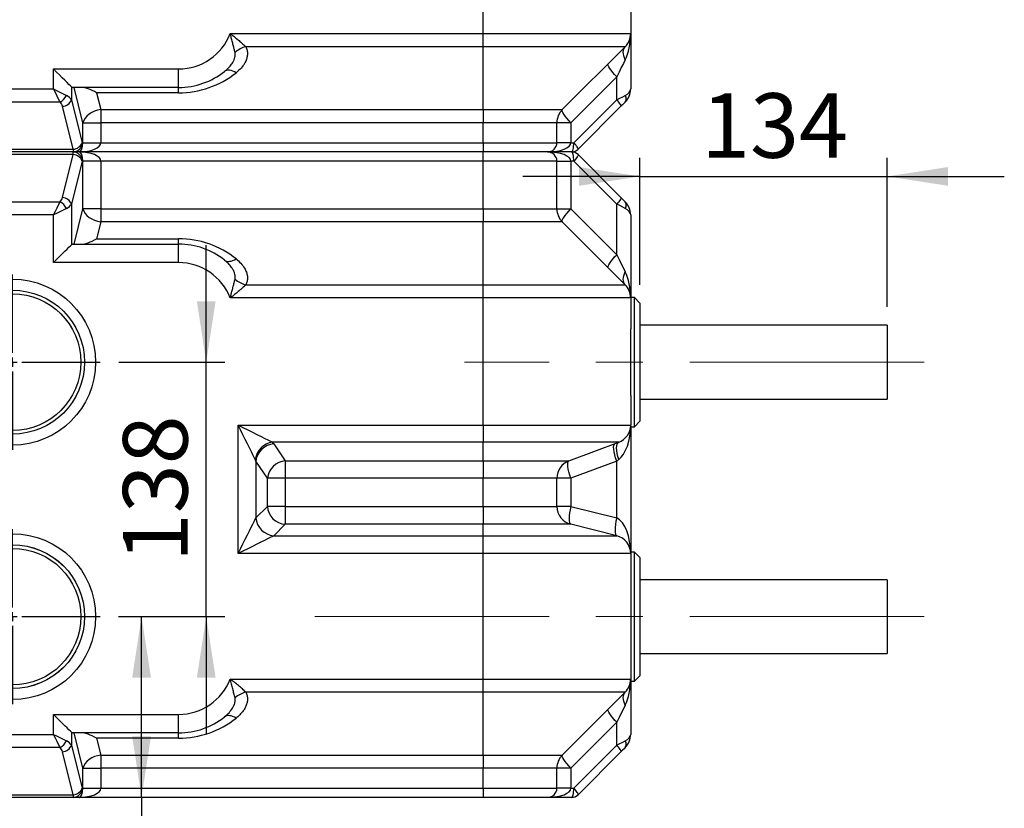
# Model space of a CAD drawing. Units: millimetres. Extents: x 5 to 421, y 5 to 292.
# Drawn here: x 91 to 144, y 54 to 97 of the extents above; entities that cross this region are included whole.
import ezdxf

# ---------------------------------------------------------------- set-up
doc = ezdxf.new("R2010")
doc.units = ezdxf.units.MM
doc.linetypes.add('CENTERX2', pattern=[20.32, 12.7, -2.54, 2.54, -2.54])
doc.layers.add('BORDER', color=7, linetype='Continuous')
doc.styles.add('SLDTEXTSTYLE2', font='TXT', dxfattribs={"width": 0.75})
doc.dimstyles.new('SLDDIMSTYLE0', dxfattribs={"dimtxt": 3.5, "dimasz": 3.302, "dimexe": 0, "dimexo": 0.0625, "dimgap": 0.875, "dimtad": 1, "dimdec": 0, "dimlfac": 10, "dimrnd": 1e-09, "dimzin": 12, "dimdsep": 46, "dimtxsty": 'SLDTEXTSTYLE2', "dimsah": 1, "dimcen": 0.09, "dimadec": 0, "dimazin": 3, "dimtfac": 1, "dimtdec": 0, "dimtofl": 0, "dimtmove": 0, "dimatfit": 3, "dimfxl": 0, "dimfrac": 2, "dimtolj": 1, "dimtzin": 12, "dimarcsym": 0})
doc.dimstyles.new('SLDDIMSTYLE1', dxfattribs={"dimtxt": 3.5, "dimasz": 3.302, "dimexe": 0, "dimexo": 0.0625, "dimgap": 0.875, "dimtad": 1, "dimdec": 0, "dimlfac": 10, "dimrnd": 1e-09, "dimzin": 12, "dimdsep": 46, "dimtxsty": 'SLDTEXTSTYLE2', "dimsah": 1, "dimcen": 0.09, "dimadec": 0, "dimazin": 3, "dimtfac": 1, "dimtdec": 0, "dimtmove": 0, "dimatfit": 0, "dimfxl": 0, "dimfrac": 2, "dimtolj": 1, "dimtzin": 12, "dimarcsym": 0})

# ---------------------------------------------------------------- blocks, each defined once
blk = doc.blocks.new('_D_4')
at = {"layer": 'BORDER', "color": 5}
for p, q in [((95.97, 64.776), (98.212, 64.776)), ((97.212, 54.976), (97.212, 64.776)), ((97.212, 54.976), (97.212, 44.225))]:
    blk.add_line(p, q, dxfattribs=at)
for points in [[(97.212, 64.776), (96.704, 61.474), (97.72, 61.474)], [(97.212, 54.976), (97.72, 58.278), (96.704, 58.278)]]:
    blk.add_solid(points, dxfattribs=at)
at = {"layer": 'BORDER', "color": 5, "insert": (92.701, 44.225), "char_height": 3.5, "attachment_point": 1, "rotation": 90, "style": 'SLDTEXTSTYLE2'}
blk.add_mtext('98', dxfattribs=at)
blk = doc.blocks.new('_D_5')
at = {"layer": 'BORDER', "color": 5}
for p, q in [((100.716, 78.577), (100.716, 84.927)), ((95.971, 78.577), (101.716, 78.577)), ((100.716, 64.776), (100.716, 78.577)), ((95.97, 64.776), (101.716, 64.776)), ((100.716, 64.776), (100.716, 58.426))]:
    blk.add_line(p, q, dxfattribs=at)
for points in [[(100.716, 78.577), (101.224, 81.879), (100.208, 81.879)], [(100.716, 64.776), (100.208, 61.474), (101.224, 61.474)]]:
    blk.add_solid(points, dxfattribs=at)
at = {"layer": 'BORDER', "color": 5, "insert": (96.205, 67.738), "char_height": 3.5, "attachment_point": 1, "rotation": 90, "style": 'SLDTEXTSTYLE2'}
blk.add_mtext('138', dxfattribs=at)
blk = doc.blocks.new('_D_6')
at = {"layer": 'BORDER', "color": 5}
for p, q in [((124.221, 82.777), (124.221, 89.649)), ((137.621, 81.577), (137.621, 89.649)), ((124.221, 88.649), (117.871, 88.649)), ((124.221, 88.649), (137.621, 88.649)), ((137.621, 88.649), (143.971, 88.649))]:
    blk.add_line(p, q, dxfattribs=at)
for points in [[(124.221, 88.649), (120.919, 89.157), (120.919, 88.141)], [(137.621, 88.649), (140.923, 88.141), (140.923, 89.157)]]:
    blk.add_solid(points, dxfattribs=at)
at = {"layer": 'BORDER', "color": 5, "insert": (127.544, 93.16), "char_height": 3.5, "attachment_point": 1, "style": 'SLDTEXTSTYLE2'}
blk.add_mtext('134', dxfattribs=at)
blk = doc.blocks.new('SW_CENTERMARKSYMBOL_0')
at = {"layer": 'BORDER', "color": 0}
for p, q in [((0, 0.5), (0, 4.75)), ((-0.5, 0), (-4.75, 0)), ((0, 0), (-0.25, 0)), ((0, 0), (0, 0.25)), ((0, 0), (0, -0.25)), ((0, 0), (0.25, 0)), ((0.5, 0), (4.75, 0)), ((0, -0.5), (0, -4.75))]:
    blk.add_line(p, q, dxfattribs=at)
blk = doc.blocks.new('SW_CENTERMARKSYMBOL_1')
at = {"layer": 'BORDER', "color": 0}
for p, q in [((0, 0.5), (0, 4.75)), ((-0.5, 0), (-4.75, 0)), ((0, 0), (-0.25, 0)), ((0, 0), (0, 0.25)), ((0, 0), (0, -0.25)), ((0, 0), (0.25, 0)), ((0.5, 0), (4.75, 0)), ((0, -0.5), (0, -4.75))]:
    blk.add_line(p, q, dxfattribs=at)

msp = doc.modelspace()

# ---------------------------------------------------------------- linework, layer by layer
at = {"color": 7, "linetype": 'Continuous', "lineweight": 25}
for p, q in [((115.721, 96.39), (115.721, 103.195)), ((123.721, 103.195), (123.721, 96.39)), ((102.017, 96.39), (115.721, 96.39)), ((115.721, 95.683), (115.721, 96.39)), ((115.721, 96.39), (123.721, 96.39)), ((123.721, 96.39), (123.721, 93.39)), ((115.721, 95.683), (102.859, 95.683)), ((123.428, 95.683), (115.721, 95.683)), ((115.721, 92.269), (115.721, 95.683)), ((120.014, 92.269), (123.428, 95.683)), ((92.44, 94.476), (99.221, 94.476)), ((92.44, 93.39), (92.44, 94.476)), ((99.221, 93.476), (99.221, 94.476)), ((122.963, 94.047), (120.478, 91.562)), ((122.963, 92.804), (122.963, 94.047)), ((88.002, 93.39), (92.44, 93.39)), ((93.41, 93.506), (93.41, 92.804)), ((99.221, 93.476), (93.471, 93.476)), ((94.031, 91.562), (93.553, 93.476)), ((99.221, 93.183), (99.221, 93.476)), ((99.221, 93.183), (94.773, 93.183)), ((94.773, 93.183), (95.002, 92.269)), ((92.794, 92.683), (87.648, 92.683)), ((93.507, 90.123), (92.925, 92.451)), ((93.41, 92.804), (93.992, 90.476)), ((120.635, 90.476), (122.963, 92.804)), ((123.196, 92.451), (120.867, 90.123)), ((95.002, 92.269), (115.721, 92.269)), ((95.002, 92.269), (95.002, 91.562)), ((115.721, 92.269), (120.014, 92.269)), ((115.721, 92.269), (115.721, 91.562)), ((94.031, 90.476), (94.031, 91.562)), ((94.031, 91.562), (95.002, 91.562)), ((95.002, 91.562), (95.002, 90.476)), ((115.721, 91.562), (95.002, 91.562)), ((119.721, 91.562), (115.721, 91.562)), ((115.721, 90.476), (115.721, 91.562)), ((119.721, 90.476), (119.721, 91.562)), ((120.478, 91.562), (119.721, 91.562)), ((120.478, 91.562), (120.478, 90.476)), ((93.992, 90.476), (94.031, 90.476)), ((94.031, 90.476), (95.002, 90.476)), ((95.002, 90.476), (115.721, 90.476)), ((115.721, 90.476), (119.721, 90.476)), ((115.721, 90.476), (115.721, 89.976)), ((120.478, 90.476), (119.721, 90.476)), ((120.478, 90.476), (120.635, 90.476)), ((86.934, 90.123), (93.507, 90.123)), ((93.507, 89.976), (86.934, 89.976)), ((93.507, 89.83), (86.934, 89.83)), ((92.925, 87.501), (93.507, 89.83)), ((93.507, 90.123), (93.507, 89.976)), ((93.83, 89.976), (93.507, 89.976)), ((93.507, 89.83), (93.507, 89.976)), ((115.721, 89.976), (93.83, 89.976)), ((119.221, 89.976), (115.721, 89.976)), ((115.721, 89.476), (115.721, 89.976)), ((120.514, 89.976), (119.221, 89.976)), ((120.867, 89.83), (123.196, 87.501)), ((93.992, 89.476), (93.41, 87.148)), ((94.031, 89.476), (93.992, 89.476)), ((94.031, 86.89), (94.031, 89.476)), ((95.002, 89.476), (94.031, 89.476)), ((95.002, 89.476), (95.002, 86.89)), ((115.721, 89.476), (95.002, 89.476)), ((115.721, 86.89), (115.721, 89.476)), ((119.721, 89.476), (115.721, 89.476)), ((119.721, 86.89), (119.721, 89.476)), ((119.721, 89.476), (120.478, 89.476)), ((120.478, 89.476), (120.478, 86.89)), ((120.635, 89.476), (120.478, 89.476)), ((122.963, 87.148), (120.635, 89.476)), ((87.648, 87.269), (92.794, 87.269)), ((93.41, 87.148), (93.41, 84.946)), ((122.963, 84.405), (122.963, 87.148)), ((123.196, 87.501), (123.428, 87.269)), ((92.44, 86.562), (88.002, 86.562)), ((92.44, 83.976), (92.44, 86.562)), ((93.553, 84.976), (94.031, 86.89)), ((95.002, 86.89), (94.031, 86.89)), ((95.002, 86.89), (95.002, 86.183)), ((95.002, 86.89), (115.721, 86.89)), ((115.721, 86.89), (115.721, 86.183)), ((115.721, 86.89), (119.721, 86.89)), ((119.721, 86.89), (120.478, 86.89)), ((120.478, 86.89), (122.963, 84.405)), ((123.721, 86.562), (123.721, 82.077)), ((95.002, 86.183), (94.773, 85.269)), ((115.721, 86.183), (95.002, 86.183)), ((115.721, 82.769), (115.721, 86.183)), ((120.014, 86.183), (115.721, 86.183)), ((123.428, 82.769), (120.014, 86.183)), ((93.471, 84.976), (99.221, 84.976)), ((94.773, 85.269), (99.221, 85.269)), ((99.221, 84.976), (99.221, 85.269)), ((99.221, 83.976), (99.221, 84.976)), ((100.269, 84.839), (100.268, 84.837)), ((100.296, 84.83), (100.289, 84.831)), ((99.221, 83.976), (92.44, 83.976)), ((102.859, 82.769), (115.721, 82.769)), ((115.721, 82.062), (115.721, 82.769)), ((115.721, 82.769), (123.428, 82.769)), ((115.721, 82.062), (102.017, 82.062)), ((123.721, 82.062), (115.721, 82.062)), ((115.721, 75.169), (115.721, 82.062)), ((123.921, 82.077), (123.721, 82.077)), ((123.721, 82.062), (123.721, 82.077)), ((123.721, 82.062), (123.721, 80.379)), ((124.221, 81.777), (123.921, 82.077)), ((123.921, 81.817), (123.921, 82.077)), ((123.921, 75.077), (123.921, 81.817)), ((124.221, 81.777), (124.221, 81.539)), ((124.221, 81.539), (124.221, 75.377)), ((123.721, 76.774), (123.721, 80.379)), ((137.621, 80.577), (124.221, 80.577)), ((137.621, 80.577), (137.621, 76.577)), ((123.721, 76.774), (123.721, 75.169)), ((124.221, 76.577), (137.621, 76.577)), ((123.921, 75.077), (124.221, 75.377)), ((102.44, 75.169), (115.721, 75.169)), ((102.44, 68.195), (102.44, 75.169)), ((115.721, 75.169), (115.721, 74.233)), ((115.721, 75.169), (123.721, 75.169)), ((123.721, 75.077), (123.721, 75.169)), ((123.721, 75.077), (123.921, 75.077)), ((123.721, 75.077), (123.721, 68.195)), ((115.721, 74.233), (104.313, 74.233)), ((123.072, 74.233), (115.721, 74.233)), ((115.721, 73.219), (115.721, 74.233)), ((120.37, 73.219), (123.072, 74.233)), ((104.38, 74.151), (105.002, 73.219)), ((103.41, 73.215), (103.41, 70.136)), ((104.031, 72.283), (103.41, 73.215)), ((105.002, 73.219), (115.721, 73.219)), ((105.002, 73.219), (105.002, 72.283)), ((115.721, 73.219), (120.37, 73.219)), ((115.721, 73.219), (115.721, 72.283)), ((122.963, 73.215), (120.478, 72.283)), ((122.963, 70.136), (122.963, 73.215)), ((104.031, 70.757), (104.031, 72.283)), ((105.002, 72.283), (104.031, 72.283)), ((105.002, 72.283), (105.002, 70.757)), ((115.721, 72.283), (105.002, 72.283)), ((119.721, 72.283), (115.721, 72.283)), ((115.721, 70.757), (115.721, 72.283)), ((119.721, 70.757), (119.721, 72.283)), ((120.478, 72.283), (119.721, 72.283)), ((120.478, 72.283), (120.478, 70.757)), ((103.41, 70.136), (104.031, 70.757)), ((105.002, 70.757), (104.031, 70.757)), ((105.002, 70.757), (105.002, 69.787)), ((105.002, 70.757), (115.721, 70.757)), ((115.721, 70.757), (115.721, 69.787)), ((115.721, 70.757), (119.721, 70.757)), ((120.478, 70.757), (119.721, 70.757)), ((120.478, 70.757), (122.963, 70.136)), ((105.002, 69.787), (104.38, 69.165)), ((115.721, 69.787), (105.002, 69.787)), ((115.721, 69.165), (115.721, 69.787)), ((120.478, 69.787), (115.721, 69.787)), ((122.963, 69.165), (120.478, 69.787)), ((104.38, 69.165), (115.721, 69.165)), ((115.721, 69.165), (122.963, 69.165)), ((115.721, 68.195), (115.721, 69.165)), ((115.721, 68.195), (102.44, 68.195)), ((115.721, 61.39), (115.721, 68.195)), ((123.721, 68.195), (115.721, 68.195)), ((123.921, 68.276), (123.721, 68.276)), ((123.721, 68.195), (123.721, 61.39)), ((124.221, 67.976), (123.921, 68.276)), ((123.921, 61.42), (123.921, 68.276)), ((124.221, 67.976), (124.221, 61.708)), ((137.62, 66.776), (124.221, 66.776)), ((137.62, 66.776), (137.62, 62.776)), ((124.221, 62.776), (137.62, 62.776)), ((102.017, 61.39), (115.721, 61.39)), ((115.721, 61.39), (123.721, 61.39)), ((115.721, 60.683), (115.721, 61.39)), ((123.721, 61.39), (123.721, 58.39)), ((123.921, 61.276), (124.221, 61.576)), ((123.921, 61.276), (123.921, 61.42)), ((124.221, 61.708), (124.221, 61.576)), ((123.721, 61.276), (123.921, 61.276)), ((115.721, 60.683), (102.859, 60.683)), ((123.428, 60.683), (115.721, 60.683)), ((115.721, 57.269), (115.721, 60.683)), ((120.014, 57.269), (123.428, 60.683)), ((92.44, 59.476), (99.221, 59.476)), ((92.44, 58.39), (92.44, 59.476)), ((99.221, 58.476), (99.221, 59.476)), ((122.963, 59.047), (120.478, 56.562)), ((122.963, 57.804), (122.963, 59.047)), ((88.002, 58.39), (92.44, 58.39)), ((93.41, 58.506), (93.41, 57.804)), ((99.221, 58.476), (93.471, 58.476)), ((94.031, 56.562), (93.553, 58.476)), ((99.221, 58.183), (94.773, 58.183)), ((94.773, 58.183), (95.002, 57.269)), ((99.221, 58.183), (99.221, 58.476)), ((92.794, 57.683), (87.648, 57.683)), ((93.41, 57.804), (93.992, 55.476)), ((120.635, 55.476), (122.963, 57.804)), ((93.507, 55.123), (92.925, 57.451)), ((95.002, 57.269), (115.721, 57.269)), ((95.002, 57.269), (95.002, 56.562)), ((115.721, 57.269), (120.014, 57.269)), ((115.721, 57.269), (115.721, 56.562)), ((123.196, 57.451), (120.867, 55.123)), ((94.031, 55.476), (94.031, 56.562)), ((94.031, 56.562), (95.002, 56.562)), ((95.002, 56.562), (95.002, 55.476)), ((115.721, 56.562), (95.002, 56.562)), ((119.721, 56.562), (115.721, 56.562)), ((115.721, 55.476), (115.721, 56.562)), ((119.721, 55.476), (119.721, 56.562)), ((120.478, 56.562), (119.721, 56.562)), ((120.478, 56.562), (120.478, 55.476)), ((86.934, 55.123), (93.507, 55.123)), ((93.507, 54.976), (86.934, 54.976)), ((93.507, 55.123), (93.507, 54.976)), ((93.83, 54.976), (93.507, 54.976)), ((115.721, 54.976), (93.83, 54.976)), ((93.992, 55.476), (94.031, 55.476)), ((94.031, 55.476), (95.002, 55.476)), ((95.002, 55.476), (115.721, 55.476)), ((115.721, 55.476), (119.721, 55.476)), ((115.721, 55.476), (115.721, 54.976)), ((119.221, 54.976), (115.721, 54.976)), ((120.514, 54.976), (119.221, 54.976)), ((120.478, 55.476), (119.721, 55.476)), ((120.478, 55.476), (120.635, 55.476))]:
    msp.add_line(p, q, dxfattribs=at)
at = {"color": 7, "linetype": 'Continuous', "lineweight": 25, "flags": 128}
for points in [[(123.428, 94.976), (123.381, 95.083), (123.346, 95.187), (123.326, 95.289), (123.319, 95.384), (123.326, 95.473), (123.346, 95.553), (123.381, 95.624), (123.428, 95.683)], [(93.41, 93.506), (93.357, 93.559), (93.278, 93.638), (93.177, 93.739), (93.055, 93.861), (92.917, 93.999), (92.765, 94.151), (92.605, 94.311), (92.44, 94.476)], [(122.963, 94.047), (122.85, 94.172), (122.747, 94.293), (122.658, 94.406), (122.586, 94.509), (122.532, 94.597), (122.499, 94.669), (122.488, 94.722), (122.499, 94.754)], [(123.428, 94.976), (123.326, 94.773), (123.214, 94.547), (123.092, 94.304), (122.963, 94.047)], [(102.332, 94.269), (102.24, 94.321), (102.15, 94.362), (102.062, 94.391), (101.979, 94.407), (101.901, 94.411), (101.829, 94.401), (101.765, 94.379), (101.71, 94.345)], [(92.794, 92.683), (92.718, 92.835), (92.631, 93.008), (92.538, 93.195), (92.44, 93.39)], [(92.44, 93.39), (92.635, 93.293), (92.823, 93.199), (92.996, 93.113), (93.147, 93.037)], [(122.963, 92.804), (123.133, 92.889), (123.29, 92.968), (123.428, 93.037)], [(123.196, 92.451), (123.201, 92.467), (123.195, 92.493), (123.179, 92.529), (123.152, 92.573), (123.116, 92.625), (123.072, 92.682), (123.02, 92.742), (122.963, 92.804)], [(123.428, 92.683), (123.359, 92.614), (123.281, 92.536), (123.196, 92.451)], [(95.002, 92.269), (94.83, 92.237), (94.664, 92.184), (94.509, 92.112), (94.368, 92.024), (94.246, 91.921), (94.148, 91.808), (94.076, 91.687), (94.031, 91.562)], [(120.478, 91.562), (120.365, 91.687), (120.262, 91.808), (120.173, 91.921), (120.1, 92.024), (120.047, 92.112), (120.014, 92.184), (120.003, 92.237), (120.014, 92.269)], [(120.514, 89.976), (120.537, 89.986), (120.56, 90.014), (120.581, 90.06), (120.599, 90.123), (120.615, 90.198), (120.626, 90.285), (120.633, 90.379), (120.635, 90.476)], [(120.867, 90.123), (120.873, 90.139), (120.867, 90.165), (120.851, 90.201), (120.824, 90.245), (120.788, 90.296), (120.743, 90.353), (120.692, 90.414), (120.635, 90.476)], [(120.635, 89.476), (120.633, 89.574), (120.626, 89.667), (120.615, 89.754), (120.599, 89.83), (120.581, 89.892), (120.56, 89.938), (120.537, 89.966), (120.514, 89.976)], [(120.867, 89.83), (120.873, 89.814), (120.867, 89.787), (120.851, 89.751), (120.824, 89.707), (120.788, 89.656), (120.743, 89.599), (120.692, 89.538), (120.635, 89.476)], [(92.44, 86.562), (92.538, 86.757), (92.631, 86.945), (92.718, 87.117), (92.794, 87.269)], [(123.196, 87.501), (123.201, 87.485), (123.195, 87.459), (123.179, 87.423), (123.152, 87.379), (123.116, 87.327), (123.072, 87.271), (123.02, 87.21), (122.963, 87.148)], [(123.428, 86.915), (123.29, 86.984), (123.133, 87.063), (122.963, 87.148)], [(93.147, 86.915), (92.996, 86.84), (92.823, 86.753), (92.635, 86.659), (92.44, 86.562)], [(94.031, 86.89), (94.076, 86.765), (94.148, 86.644), (94.246, 86.531), (94.368, 86.428), (94.509, 86.34), (94.664, 86.268), (94.83, 86.215), (95.002, 86.183)], [(120.014, 86.183), (120.003, 86.215), (120.014, 86.268), (120.047, 86.34), (120.1, 86.428), (120.173, 86.531), (120.262, 86.644), (120.365, 86.765), (120.478, 86.89)], [(92.44, 83.976), (92.605, 84.141), (92.765, 84.302), (92.917, 84.453), (93.055, 84.591), (93.177, 84.713), (93.278, 84.814), (93.357, 84.893), (93.41, 84.946)], [(122.499, 83.698), (122.488, 83.73), (122.499, 83.783), (122.532, 83.855), (122.586, 83.943), (122.658, 84.046), (122.747, 84.159), (122.85, 84.28), (122.963, 84.405)], [(122.963, 84.405), (123.092, 84.148), (123.214, 83.905), (123.326, 83.679), (123.428, 83.476)], [(101.71, 84.107), (101.765, 84.073), (101.829, 84.051), (101.901, 84.042), (101.979, 84.045), (102.062, 84.061), (102.15, 84.09), (102.24, 84.131), (102.332, 84.183)], [(123.428, 82.769), (123.381, 82.828), (123.346, 82.899), (123.326, 82.979), (123.319, 83.068), (123.326, 83.164), (123.346, 83.265), (123.381, 83.37), (123.428, 83.476)], [(102.44, 75.169), (102.709, 75.035), (102.972, 74.903), (103.226, 74.776), (103.466, 74.656), (103.687, 74.545), (103.886, 74.446), (104.058, 74.36), (104.201, 74.288), (104.313, 74.233)], [(103.376, 73.296), (103.321, 73.408), (103.249, 73.551), (103.163, 73.723), (103.064, 73.922), (102.953, 74.143), (102.833, 74.383), (102.706, 74.637), (102.574, 74.901), (102.44, 75.169)], [(123.072, 73.296), (123.022, 73.466), (122.985, 73.63), (122.962, 73.784), (122.955, 73.921), (122.962, 74.038), (122.985, 74.131), (123.022, 74.197), (123.072, 74.233)], [(122.963, 73.215), (122.906, 73.388), (122.86, 73.556), (122.825, 73.712), (122.803, 73.851), (122.795, 73.967), (122.801, 74.058), (122.821, 74.12), (122.855, 74.151)], [(120.478, 72.283), (120.421, 72.457), (120.374, 72.624), (120.34, 72.78), (120.318, 72.919), (120.31, 73.036), (120.316, 73.127), (120.336, 73.189), (120.37, 73.219)], [(123.072, 73.296), (123.036, 73.27), (123, 73.242), (122.963, 73.215)], [(120.478, 70.757), (120.44, 70.574), (120.411, 70.398), (120.393, 70.235), (120.388, 70.09), (120.393, 69.969), (120.411, 69.876), (120.44, 69.815), (120.478, 69.787)], [(102.44, 68.195), (102.572, 68.46), (102.702, 68.719), (102.827, 68.97), (102.946, 69.207), (103.055, 69.426), (103.154, 69.624), (103.241, 69.796), (103.313, 69.941), (103.37, 70.054), (103.41, 70.136)], [(122.963, 70.136), (122.925, 69.953), (122.896, 69.777), (122.879, 69.614), (122.873, 69.469), (122.879, 69.348), (122.896, 69.255), (122.925, 69.193), (122.963, 69.165)], [(104.38, 69.165), (104.299, 69.125), (104.185, 69.068), (104.041, 68.996), (103.868, 68.91), (103.671, 68.811), (103.452, 68.701), (103.215, 68.583), (102.964, 68.457), (102.704, 68.327), (102.44, 68.195)], [(123.428, 59.976), (123.381, 60.083), (123.346, 60.187), (123.326, 60.289), (123.319, 60.384), (123.326, 60.473), (123.346, 60.553), (123.381, 60.624), (123.428, 60.683)], [(123.428, 59.976), (123.326, 59.773), (123.214, 59.547), (123.092, 59.304), (122.963, 59.047)], [(93.41, 58.506), (93.357, 58.559), (93.278, 58.638), (93.177, 58.739), (93.055, 58.861), (92.917, 58.999), (92.765, 59.151), (92.605, 59.311), (92.44, 59.476)], [(102.332, 59.269), (102.24, 59.321), (102.15, 59.362), (102.062, 59.391), (101.979, 59.407), (101.901, 59.411), (101.829, 59.401), (101.765, 59.379), (101.71, 59.345)], [(122.963, 59.047), (122.85, 59.172), (122.747, 59.293), (122.658, 59.406), (122.586, 59.509), (122.532, 59.597), (122.499, 59.669), (122.488, 59.722), (122.499, 59.754)], [(92.794, 57.683), (92.718, 57.835), (92.631, 58.008), (92.538, 58.195), (92.44, 58.39)], [(92.44, 58.39), (92.635, 58.293), (92.823, 58.199), (92.996, 58.113), (93.147, 58.037)], [(122.963, 57.804), (123.133, 57.889), (123.29, 57.968), (123.428, 58.037)], [(123.196, 57.451), (123.201, 57.467), (123.195, 57.493), (123.179, 57.529), (123.152, 57.573), (123.116, 57.625), (123.072, 57.682), (123.02, 57.742), (122.963, 57.804)], [(123.428, 57.683), (123.359, 57.614), (123.281, 57.536), (123.196, 57.451)], [(95.002, 57.269), (94.83, 57.237), (94.664, 57.184), (94.509, 57.112), (94.368, 57.024), (94.246, 56.921), (94.148, 56.808), (94.076, 56.687), (94.031, 56.562)], [(120.478, 56.562), (120.365, 56.687), (120.262, 56.808), (120.173, 56.921), (120.1, 57.024), (120.047, 57.112), (120.014, 57.184), (120.003, 57.237), (120.014, 57.269)], [(120.514, 54.976), (120.537, 54.986), (120.56, 55.014), (120.581, 55.06), (120.599, 55.123), (120.615, 55.198), (120.626, 55.285), (120.633, 55.379), (120.635, 55.476)], [(120.867, 55.123), (120.873, 55.139), (120.867, 55.165), (120.851, 55.201), (120.824, 55.245), (120.788, 55.296), (120.743, 55.353), (120.692, 55.414), (120.635, 55.476)]]:
    msp.add_lwpolyline(points, dxfattribs=at)
at = {"color": 7, "linetype": 'Continuous', "lineweight": 25}
for centre, radius in [((90.221, 78.577), 4.5), ((90.221, 78.577), 3.9), ((90.221, 78.577), 3.702), ((90.22, 64.776), 4.5), ((90.22, 64.776), 3.9), ((90.22, 64.776), 3.897), ((90.22, 64.776), 3.702)]:
    msp.add_circle(centre, radius, dxfattribs=at)
for centre, radius, start, end in [((99.221, 97.476), 3, 270, 338.7813), ((122.721, 96.39), 1, 315, 0), ((103.24, 94.252), 1.481, 104.91, 130.5935), ((99.221, 97.476), 4, 270, 308.4784), ((99.221, 98.183), 5, 270, 308.4784), ((122.721, 93.39), 1, 315, 0), ((92.417, 93.413), 0.821, 297.2735, 332.726), ((123.174, 92.86), 0.309, 325.1423, 34.8577), ((92.44, 92.33), 0.5, 14.0362, 45), ((92.895, 93.001), 0.551, 273.0987, 339.0757), ((120.721, 91.562), 1, 135, 180), ((93.477, 90.673), 0.551, 273.0979, 339.0761), ((93.5, 90.469), 0.493, 270.8817, 0.8548), ((119.221, 90.476), 0.5, 270, 0), ((93.5, 89.483), 0.493, 359.1449, 89.1187), ((93.477, 89.279), 0.551, 20.9236, 86.902), ((119.221, 89.476), 0.5, 0, 90), ((120.514, 90.476), 0.5, 270, 315), ((120.514, 89.476), 0.5, 45, 90), ((92.44, 87.623), 0.5, 315, 345.9638), ((92.417, 86.539), 0.821, 27.2741, 62.7259), ((92.895, 86.951), 0.551, 20.9236, 86.902), ((123.174, 87.092), 0.309, 325.1427, 34.8573), ((122.721, 86.562), 1, 0, 45), ((120.721, 86.89), 1, 180, 225), ((99.221, 80.269), 5, 51.5216, 90), ((99.221, 80.976), 4, 51.5216, 90), ((99.221, 80.976), 3, 21.2187, 90), ((103.24, 84.201), 1.481, 229.4069, 255.0892), ((122.721, 82.062), 1, 0, 45), ((122.721, 75.169), 1, 290.556, 0), ((104.463, 73.147), 1.097, 97.8567, 172.1433), ((104.464, 73.094), 1.061, 94.5159, 173.452), ((105.085, 72.162), 1.061, 94.516, 173.4519), ((120.721, 72.283), 1, 110.556, 180), ((105.072, 70.827), 1.043, 183.8512, 266.1487), ((120.721, 70.757), 1, 180, 255.9638), ((104.45, 70.206), 1.043, 183.8513, 266.1486), ((122.721, 68.195), 1, 0, 75.9638), ((99.221, 62.476), 3, 270, 338.7813), ((122.721, 61.39), 1, 315, 0), ((103.24, 59.252), 1.481, 104.9105, 130.5933), ((99.221, 62.476), 4, 270, 308.4784), ((99.221, 63.183), 5, 270, 308.4784), ((122.721, 58.39), 1, 315, 0), ((92.417, 58.413), 0.821, 297.2738, 332.7262), ((92.44, 57.33), 0.5, 14.0362, 45), ((92.895, 58.001), 0.551, 273.0981, 339.0761), ((123.174, 57.86), 0.309, 325.1426, 34.8574), ((120.721, 56.562), 1, 135, 180), ((93.477, 55.673), 0.551, 273.0981, 339.0762), ((93.5, 55.469), 0.493, 270.8814, 0.8551), ((119.221, 55.476), 0.5, 270, 0), ((120.514, 55.476), 0.5, 270, 315)]:
    msp.add_arc(centre, radius, start, end, dxfattribs=at)
for centre, major_axis, ratio, start_param, end_param in [((122.721, 96.39), (0, 2), 0.5, 3.926991, 4.712389), ((93.471, 94.476), (0, 1), 0.25, 2.896614, 3.141593), ((94.773, 92.476), (1.137, -0.888), 0.405364, 1.87732, 2.662718), ((122.721, 93.39), (1, 0), 0.5, 5.497787, 6.283185), ((92.44, 92.683), (1, 0), 0.5, 0.244979, 0.785398), ((93.83, 90.476), (0, 0.5), 0.402044, 3.141593, 4.712389), ((93.83, 90.476), (1.171, 0), 0.426925, 4.712389, 6.283185), ((119.221, 90.476), (1.257, 0), 0.397626, 4.712389, 6.283185), ((93.83, 89.476), (0, 0.5), 0.402044, 4.712389, 6.283185), ((93.83, 89.476), (1.171, 0), 0.426925, 0, 1.570796), ((119.221, 89.476), (1.257, 0), 0.397626, 0, 1.570796), ((92.44, 87.269), (1, 0), 0.5, 5.497787, 6.038207), ((122.721, 86.562), (1, 0), 0.5, 0, 0.785398), ((93.471, 83.976), (0, 1), 0.25, 0, 0.244979), ((94.773, 85.976), (1.137, 0.888), 0.405364, 3.620467, 4.405865), ((122.721, 82.062), (0, 2), 0.5, 4.712389, 5.497787), ((122.721, 75.169), (0, 2), 0.5, 3.500363, 4.712389), ((102.44, 73.969), (2, 0), 0.375, 0.244979, 0.358771), ((102.44, 73.033), (1, 0), 0.75, 0.244979, 0.358771), ((122.721, 68.195), (0, 2), 0.5, 4.712389, 6.038207), ((122.721, 61.39), (0, 2), 0.5, 3.926991, 4.712389), ((93.471, 59.476), (0, 1), 0.25, 2.896614, 3.141593), ((94.773, 57.476), (1.137, -0.888), 0.405364, 1.87732, 2.662718), ((122.721, 58.39), (1, 0), 0.5, 5.497787, 6.283185), ((92.44, 57.683), (1, 0), 0.5, 0.244979, 0.785398), ((93.83, 55.476), (0, 0.5), 0.402044, 3.141593, 4.712389), ((93.83, 55.476), (1.171, 0), 0.426925, 4.712389, 6.283185), ((119.221, 55.476), (1.257, 0), 0.397626, 4.712389, 6.283185)]:
    msp.add_ellipse(centre, major_axis=major_axis, ratio=ratio, start_param=start_param, end_param=end_param, dxfattribs=at)
for points, knots in [([(102.276, 95.377), (102.261, 95.437), (102.231, 95.557), (102.178, 95.767), (102.121, 95.991), (102.067, 96.202), (102.032, 96.335), (102.018, 96.389), (102.017, 96.39)], [0, 0, 0, 0, 0.20182, 0.403956, 0.62592, 0.84812, 0.99738, 1, 1, 1, 1]), ([(102.017, 96.39), (102.018, 96.39), (102.064, 96.356), (102.177, 96.271), (102.354, 96.132), (102.54, 95.975), (102.711, 95.822), (102.81, 95.729), (102.859, 95.683)], [0, 0, 0, 0, 0.002504, 0.146803, 0.368375, 0.589789, 0.795046, 1, 1, 1, 1]), ([(102.859, 95.683), (102.886, 95.62), (102.941, 95.492), (102.957, 95.292), (102.93, 95.095), (102.854, 94.876), (102.712, 94.642), (102.526, 94.432), (102.386, 94.314), (102.332, 94.269)], [0, 0, 0, 0, 0.129749, 0.259671, 0.388321, 0.517071, 0.700226, 0.883589, 1, 1, 1, 1]), ([(101.71, 94.345), (101.753, 94.381), (101.862, 94.471), (102.016, 94.632), (102.174, 94.849), (102.266, 95.058), (102.296, 95.244), (102.283, 95.332), (102.276, 95.377)], [0, 0, 0, 0, 0.127981, 0.319791, 0.515275, 0.767828, 0.881936, 1, 1, 1, 1]), ([(102.276, 83.076), (102.28, 83.097), (102.301, 83.201), (102.273, 83.369), (102.192, 83.561), (102.08, 83.74), (101.922, 83.927), (101.781, 84.047), (101.71, 84.107)], [0, 0, 0, 0, 0.058007, 0.27809, 0.427108, 0.579485, 0.787552, 1, 1, 1, 1]), ([(102.332, 84.183), (102.421, 84.106), (102.6, 83.951), (102.784, 83.704), (102.9, 83.464), (102.952, 83.25), (102.952, 83.05), (102.918, 82.893), (102.874, 82.802), (102.859, 82.769)], [0, 0, 0, 0, 0.195488, 0.390755, 0.541151, 0.691388, 0.811827, 0.932152, 1, 1, 1, 1]), ([(102.017, 82.062), (102.018, 82.063), (102.032, 82.117), (102.067, 82.25), (102.121, 82.461), (102.178, 82.685), (102.231, 82.895), (102.261, 83.015), (102.276, 83.076)], [0, 0, 0, 0, 0.00262, 0.15188, 0.37408, 0.596044, 0.79818, 1, 1, 1, 1]), ([(102.859, 82.769), (102.81, 82.723), (102.711, 82.63), (102.54, 82.478), (102.354, 82.321), (102.177, 82.181), (102.064, 82.096), (102.018, 82.062), (102.017, 82.062)], [0, 0, 0, 0, 0.204952, 0.41021, 0.631625, 0.853197, 0.997496, 1, 1, 1, 1]), ([(102.276, 60.377), (102.258, 60.449), (102.239, 60.526), (102.208, 60.647), (102.198, 60.689), (102.177, 60.773), (102.166, 60.817), (102.133, 60.946), (102.11, 61.034), (102.076, 61.167), (102.065, 61.212), (102.047, 61.279), (102.041, 61.301), (102.029, 61.346), (102.023, 61.368), (102.017, 61.39)], [0, 0, 0, 0, 0.25, 0.25, 0.375, 0.375, 0.5, 0.5, 0.75, 0.75, 0.875, 0.875, 0.9375, 0.9375, 1, 1, 1, 1]), ([(102.859, 60.683), (102.801, 60.738), (102.739, 60.796), (102.641, 60.885), (102.607, 60.914), (102.538, 60.975), (102.503, 61.005), (102.396, 61.096), (102.323, 61.156), (102.21, 61.245), (102.172, 61.275), (102.114, 61.318), (102.095, 61.333), (102.056, 61.362), (102.037, 61.376), (102.017, 61.39)], [0, 0, 0, 0, 0.25, 0.25, 0.375, 0.375, 0.5, 0.5, 0.75, 0.75, 0.875, 0.875, 0.9375, 0.9375, 1, 1, 1, 1]), ([(101.71, 59.345), (101.797, 59.414), (101.878, 59.488), (102.024, 59.645), (102.089, 59.728), (102.17, 59.86), (102.195, 59.905), (102.236, 59.997), (102.253, 60.044), (102.272, 60.115), (102.277, 60.139), (102.285, 60.187), (102.288, 60.211), (102.291, 60.282), (102.288, 60.33), (102.276, 60.377)], [0, 0, 0, 0, 0.25, 0.25, 0.5, 0.5, 0.625, 0.625, 0.75, 0.75, 0.8125, 0.8125, 0.875, 0.875, 1, 1, 1, 1]), ([(102.859, 60.683), (102.891, 60.623), (102.914, 60.561), (102.943, 60.435), (102.95, 60.372), (102.95, 60.275), (102.948, 60.243), (102.941, 60.179), (102.935, 60.147), (102.914, 60.053), (102.894, 59.991), (102.855, 59.898), (102.841, 59.868), (102.809, 59.808), (102.792, 59.778), (102.738, 59.691), (102.697, 59.634), (102.606, 59.524), (102.557, 59.471), (102.45, 59.367), (102.392, 59.317), (102.332, 59.269)], [0, 0, 0, 0, 0.125, 0.125, 0.25, 0.25, 0.3125, 0.3125, 0.375, 0.375, 0.5, 0.5, 0.5625, 0.5625, 0.625, 0.625, 0.75, 0.75, 0.875, 0.875, 1, 1, 1, 1])]:
    msp.add_open_spline(points, degree=3, knots=knots, dxfattribs=at)
at = {"layer": 'BORDER', "color": 7, "linetype": 'CENTERX2', "lineweight": 18}
for p, q in [((139.621, 78.577), (114.721, 78.577)), ((139.62, 64.776), (104.52, 64.776))]:
    msp.add_line(p, q, dxfattribs=at)

# ---------------------------------------------------------------- block references
at = {"layer": 'BORDER', "color": 7}
for name, p in [('SW_CENTERMARKSYMBOL_1', (90.221, 78.577)), ('SW_CENTERMARKSYMBOL_0', (90.22, 64.776))]:
    msp.add_blockref(name, p, dxfattribs=at)

# ---------------------------------------------------------------- dimensions: what is measured, and where the dimension line sits
at = {"layer": 'BORDER', "color": 5}
dim = msp.add_linear_dim(base=(137.621, 88.649), p1=(124.221, 81.777), p2=(137.621, 80.577), dimstyle='SLDDIMSTYLE1', dxfattribs=at)
dim.commit()
dim.dimension.update_dxf_attribs({"geometry": '_D_6', "text_midpoint": (131.424, 88.649), "dimtype": 160})
for base, p1, p2, dimstyle, picture, middle in [((100.716, 78.577), (94.97, 64.776), (94.971, 78.577), 'SLDDIMSTYLE1', '_D_5', (100.716, 71.618)), ((97.212, 64.776), (115.721, 54.976), (94.97, 64.776), 'SLDDIMSTYLE0', '_D_4', (97.212, 46.811))]:
    dim = msp.add_linear_dim(base=base, p1=p1, p2=p2, angle=90, dimstyle=dimstyle, dxfattribs=at)
    dim.commit()
    dim.dimension.update_dxf_attribs({"geometry": picture, "text_midpoint": middle, "dimtype": 160})

doc.saveas('drawing.dxf')
